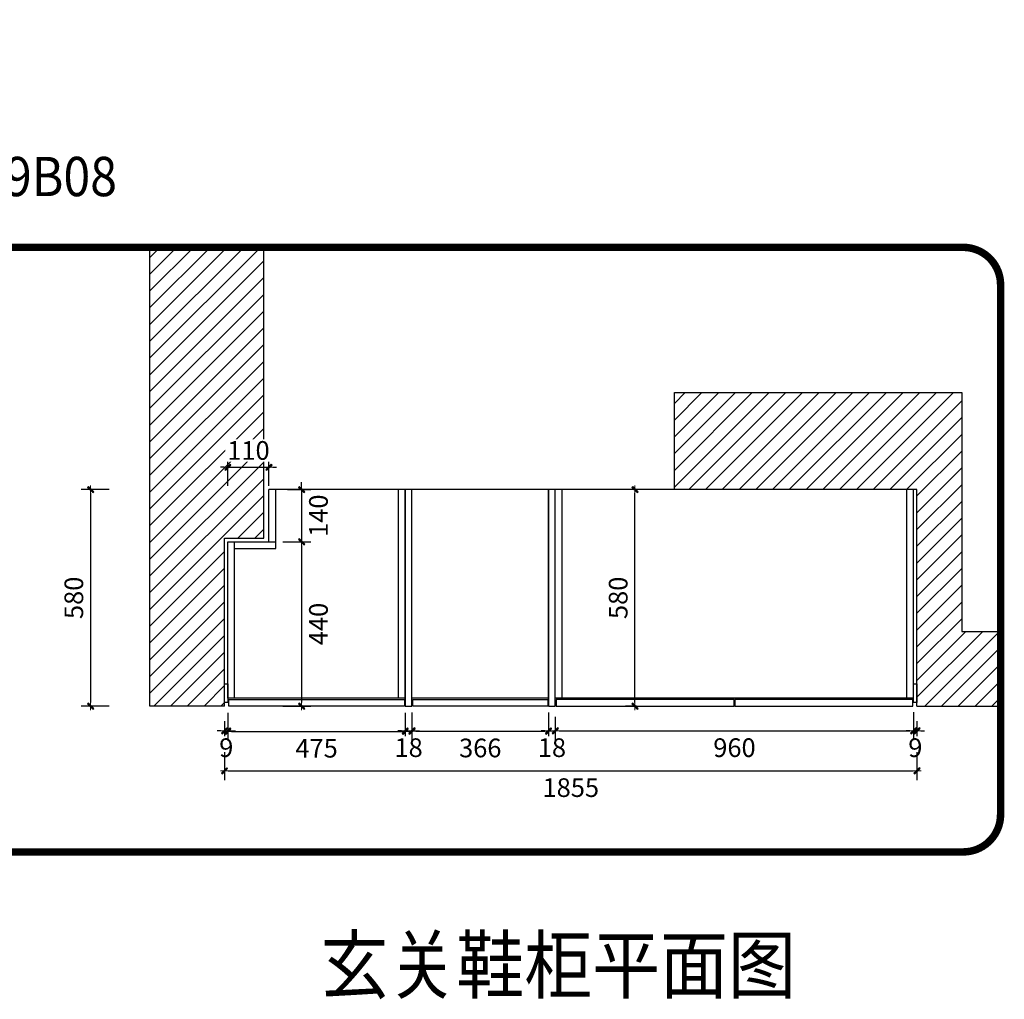
# Model space of a CAD drawing. Units: millimetres. Extents: x 84545 to 904280, y -52075 to -45806.
# Drawn here: x 894754 to 897391, y -48430 to -45806 of the extents above; entities that cross this region are included whole.
import ezdxf

# ---------------------------------------------------------------- set-up
doc = ezdxf.new("R2010")
doc.units = ezdxf.units.MM
doc.linetypes.add('ACAD_ISO03W100', pattern=[30, 12, -18])
doc.layers.add('HAT【填充】', color=250, linetype='Continuous')
doc.layers.add('图框', color=2, linetype='Continuous')
doc.styles.add('CCD_DIM', font='ARCHS.SHX')
doc.styles.get("Standard").update_dxf_attribs({"font": 'arial.ttf'})
doc.dimstyles.new('留白1：15', dxfattribs={"dimscale": 50, "dimtxt": 1.2, "dimasz": 0.2, "dimexe": 0.5, "dimexo": 1, "dimgap": 0.4, "dimtad": 2, "dimdec": 0, "dimrnd": 0.1, "dimdsep": 46, "dimtxsty": 'CCD_DIM', "dimblk": 'WS-cj', "dimcen": 1, "dimclrd": 44, "dimclre": 44, "dimclrt": 50, "dimadec": 1, "dimazin": 2, "dimtfac": 1, "dimtdec": 0, "dimtix": 1, "dimtmove": 2, "dimatfit": 3, "dimldrblk": '箭头', "dimfxl": 1.2, "dimfxlon": 1, "dimtolj": 1, "dimarcsym": 0})

# ---------------------------------------------------------------- blocks, each defined once
blk = doc.blocks.new('WS-cj')
blk.add_hatch(color=2).paths.add_polyline_path([(0.59, 0.82), (-0.82, -0.59), (-0.59, -0.82), (0.82, 0.59)])
at = {"color": 2, "linetype": 'ByBlock', "lineweight": 0}
for p, q in [((-1.1, 0), (0, 0)), ((0, 0), (1.1, 0))]:
    blk.add_line(p, q, dxfattribs=at)
at = {"color": 2}
blk.add_lwpolyline([(0.59, 0.82), (-0.82, -0.59), (-0.59, -0.82), (0.82, 0.59)], close=True, dxfattribs=at)
blk = doc.blocks.new('*D4')
at = {"layer": 'Defpoints', "color": 0, "transparency": 16777216}
for p in [(810757.4, -89048.5), (810766.4, -89048.5), (810766.4, -89124.7)]:
    blk.add_point(p, dxfattribs=at)
at = {"layer": 'HAT【填充】', "color": 44, "lineweight": -2, "transparency": 16777216}
for p, q in [((810757.4, -89098.5), (810757.4, -89149.7)), ((810766.4, -89098.5), (810766.4, -89149.7))]:
    blk.add_line(p, q, dxfattribs=at)
at = {"layer": 'HAT【填充】', "color": 44, "linetype": 'Continuous', "lineweight": -2, "transparency": 16777216}
for p, q in [((810747.4, -89124.7), (810737.4, -89124.7)), ((810757.4, -89124.7), (810766.4, -89124.7)), ((810776.4, -89124.7), (810786.4, -89124.7))]:
    blk.add_line(p, q, dxfattribs=at)
at = {"layer": 'HAT【填充】', "color": 44, "lineweight": -2, "transparency": 16777216, "xscale": 10, "yscale": 10, "zscale": 10}
blk.add_blockref('WS-cj', (810757.4, -89124.7), dxfattribs=at)
at = {"layer": 'HAT【填充】', "color": 44, "lineweight": -2, "transparency": 16777216, "xscale": 10, "yscale": 10, "zscale": 10, "rotation": 180}
blk.add_blockref('WS-cj', (810766.4, -89124.7), dxfattribs=at)
at = {"layer": 'HAT【填充】', "color": 50, "transparency": 16777216, "insert": (810761.9, -89169.7), "char_height": 50, "attachment_point": 5, "style": 'CCD_DIM', "bg_fill": 3, "box_fill_scale": 1.1, "bg_fill_color": 256, "bg_fill_true_color": 13158600, "bg_fill_transparency": 0}
blk.add_mtext('\\A1;9', dxfattribs=at)
blk = doc.blocks.new('箭头')
at = {"color": 50}
for p, q in [((-0.37, 0), (-2.13, 0)), ((-1.44, 1.15), (-1.09, 1.44)), ((-1.44, 1.15), (-0.37, 0)), ((-1.44, -1.15), (-0.37, 0)), ((-1.09, 1.44), (0, 0)), ((-1.09, -1.44), (0, 0)), ((-1.44, -1.15), (-1.09, -1.44))]:
    blk.add_line(p, q, dxfattribs=at)
for points in [[(-1.44, 1.15), (-1.09, 1.44), (-0.37, 0), (0, 0)], [(-1.44, -1.15), (-1.09, -1.44), (-0.37, 0), (0, 0)]]:
    blk.add_solid(points, dxfattribs=at)
blk = doc.blocks.new('*D5')
at = {"layer": 'Defpoints', "color": 0, "transparency": 16777216}
for p in [(812603.4, -89048.5), (812612.4, -89048.5), (812612.4, -89124.7)]:
    blk.add_point(p, dxfattribs=at)
at = {"layer": 'HAT【填充】', "color": 44, "lineweight": -2, "transparency": 16777216}
for p, q in [((812603.4, -89098.5), (812603.4, -89149.7)), ((812612.4, -89098.5), (812612.4, -89149.7))]:
    blk.add_line(p, q, dxfattribs=at)
at = {"layer": 'HAT【填充】', "color": 44, "linetype": 'Continuous', "lineweight": -2, "transparency": 16777216}
for p, q in [((812593.4, -89124.7), (812583.4, -89124.7)), ((812603.4, -89124.7), (812612.4, -89124.7)), ((812622.4, -89124.7), (812632.4, -89124.7))]:
    blk.add_line(p, q, dxfattribs=at)
at = {"layer": 'HAT【填充】', "color": 44, "lineweight": -2, "transparency": 16777216, "xscale": 10, "yscale": 10, "zscale": 10}
blk.add_blockref('WS-cj', (812603.4, -89124.7), dxfattribs=at)
at = {"layer": 'HAT【填充】', "color": 44, "lineweight": -2, "transparency": 16777216, "xscale": 10, "yscale": 10, "zscale": 10, "rotation": 180}
blk.add_blockref('WS-cj', (812612.4, -89124.7), dxfattribs=at)
at = {"layer": 'HAT【填充】', "color": 50, "transparency": 16777216, "insert": (812607.9, -89169.7), "char_height": 50, "attachment_point": 5, "style": 'CCD_DIM', "bg_fill": 3, "box_fill_scale": 1.1, "bg_fill_color": 256, "bg_fill_true_color": 13158600, "bg_fill_transparency": 0}
blk.add_mtext('\\A1;9', dxfattribs=at)
blk = doc.blocks.new('*D6')
at = {"layer": 'Defpoints', "color": 0, "transparency": 16777216}
for p in [(810766.4, -88974.9), (811241.4, -88974.9), (811241.4, -89126.2)]:
    blk.add_point(p, dxfattribs=at)
at = {"layer": 'HAT【填充】', "color": 44, "lineweight": -2, "transparency": 16777216}
for p, q in [((810766.4, -89076.2), (810766.4, -89151.2)), ((811241.4, -89076.2), (811241.4, -89151.2))]:
    blk.add_line(p, q, dxfattribs=at)
at = {"layer": 'HAT【填充】', "color": 44, "linetype": 'Continuous', "lineweight": -2, "transparency": 16777216}
blk.add_line((810776.4, -89126.2), (811231.4, -89126.2), dxfattribs=at)
at = {"layer": 'HAT【填充】', "color": 44, "lineweight": -2, "transparency": 16777216, "xscale": 10, "yscale": 10, "zscale": 10, "rotation": 180}
blk.add_blockref('WS-cj', (810766.4, -89126.2), dxfattribs=at)
at = {"layer": 'HAT【填充】', "color": 44, "lineweight": -2, "transparency": 16777216, "xscale": 10, "yscale": 10, "zscale": 10}
blk.add_blockref('WS-cj', (811241.4, -89126.2), dxfattribs=at)
at = {"layer": 'HAT【填充】', "color": 50, "transparency": 16777216, "insert": (811003.9, -89171.2), "char_height": 50, "attachment_point": 5, "style": 'CCD_DIM', "bg_fill": 3, "box_fill_scale": 1.1, "bg_fill_color": 256, "bg_fill_true_color": 13158600, "bg_fill_transparency": 0}
blk.add_mtext('\\A1;475', dxfattribs=at)
blk = doc.blocks.new('*D7')
at = {"layer": 'Defpoints', "color": 0, "transparency": 16777216}
for p in [(811241.4, -89058.5), (811259.4, -89058.5), (811259.4, -89124.7)]:
    blk.add_point(p, dxfattribs=at)
at = {"layer": 'HAT【填充】', "color": 44, "linetype": 'Continuous', "lineweight": -2, "transparency": 16777216}
for p, q in [((811231.4, -89124.7), (811221.4, -89124.7)), ((811241.4, -89124.7), (811259.4, -89124.7)), ((811269.4, -89124.7), (811279.4, -89124.7))]:
    blk.add_line(p, q, dxfattribs=at)
at = {"layer": 'HAT【填充】', "color": 44, "lineweight": -2, "transparency": 16777216}
for p, q in [((811241.4, -89108.5), (811241.4, -89149.7)), ((811259.4, -89108.5), (811259.4, -89149.7))]:
    blk.add_line(p, q, dxfattribs=at)
at = {"layer": 'HAT【填充】', "color": 44, "lineweight": -2, "transparency": 16777216, "xscale": 10, "yscale": 10, "zscale": 10}
blk.add_blockref('WS-cj', (811241.4, -89124.7), dxfattribs=at)
at = {"layer": 'HAT【填充】', "color": 44, "lineweight": -2, "transparency": 16777216, "xscale": 10, "yscale": 10, "zscale": 10, "rotation": 180}
blk.add_blockref('WS-cj', (811259.4, -89124.7), dxfattribs=at)
at = {"layer": 'HAT【填充】', "color": 50, "transparency": 16777216, "insert": (811250.4, -89169.7), "char_height": 50, "attachment_point": 5, "style": 'CCD_DIM', "bg_fill": 3, "box_fill_scale": 1.1, "bg_fill_color": 256, "bg_fill_true_color": 13158600, "bg_fill_transparency": 0}
blk.add_mtext('\\A1;18', dxfattribs=at)
blk = doc.blocks.new('*D8')
at = {"layer": 'Defpoints', "color": 0, "transparency": 16777216}
for p in [(811259.4, -89014.7), (811625.4, -89014.7), (811625.4, -89125.5)]:
    blk.add_point(p, dxfattribs=at)
at = {"layer": 'HAT【填充】', "color": 44, "lineweight": -2, "transparency": 16777216}
for p, q in [((811259.4, -89075.5), (811259.4, -89150.5)), ((811625.4, -89075.5), (811625.4, -89150.5))]:
    blk.add_line(p, q, dxfattribs=at)
at = {"layer": 'HAT【填充】', "color": 44, "linetype": 'Continuous', "lineweight": -2, "transparency": 16777216}
blk.add_line((811269.4, -89125.5), (811615.4, -89125.5), dxfattribs=at)
at = {"layer": 'HAT【填充】', "color": 44, "lineweight": -2, "transparency": 16777216, "xscale": 10, "yscale": 10, "zscale": 10, "rotation": 180}
blk.add_blockref('WS-cj', (811259.4, -89125.5), dxfattribs=at)
at = {"layer": 'HAT【填充】', "color": 44, "lineweight": -2, "transparency": 16777216, "xscale": 10, "yscale": 10, "zscale": 10}
blk.add_blockref('WS-cj', (811625.4, -89125.5), dxfattribs=at)
at = {"layer": 'HAT【填充】', "color": 50, "transparency": 16777216, "insert": (811442.4, -89170.5), "char_height": 50, "attachment_point": 5, "style": 'CCD_DIM', "bg_fill": 3, "box_fill_scale": 1.1, "bg_fill_color": 256, "bg_fill_true_color": 13158600, "bg_fill_transparency": 0}
blk.add_mtext('\\A1;366', dxfattribs=at)
blk = doc.blocks.new('*D9')
at = {"layer": 'Defpoints', "color": 0, "transparency": 16777216}
for p in [(811625.4, -89058.5), (811643.4, -89058.5), (811643.4, -89124.7)]:
    blk.add_point(p, dxfattribs=at)
at = {"layer": 'HAT【填充】', "color": 44, "linetype": 'Continuous', "lineweight": -2, "transparency": 16777216}
for p, q in [((811615.4, -89124.7), (811605.4, -89124.7)), ((811625.4, -89124.7), (811643.4, -89124.7)), ((811653.4, -89124.7), (811663.4, -89124.7))]:
    blk.add_line(p, q, dxfattribs=at)
at = {"layer": 'HAT【填充】', "color": 44, "lineweight": -2, "transparency": 16777216}
for p, q in [((811625.4, -89108.5), (811625.4, -89149.7)), ((811643.4, -89108.5), (811643.4, -89149.7))]:
    blk.add_line(p, q, dxfattribs=at)
at = {"layer": 'HAT【填充】', "color": 44, "lineweight": -2, "transparency": 16777216, "xscale": 10, "yscale": 10, "zscale": 10}
blk.add_blockref('WS-cj', (811625.4, -89124.7), dxfattribs=at)
at = {"layer": 'HAT【填充】', "color": 44, "lineweight": -2, "transparency": 16777216, "xscale": 10, "yscale": 10, "zscale": 10, "rotation": 180}
blk.add_blockref('WS-cj', (811643.4, -89124.7), dxfattribs=at)
at = {"layer": 'HAT【填充】', "color": 50, "transparency": 16777216, "insert": (811634.4, -89169.7), "char_height": 50, "attachment_point": 5, "style": 'CCD_DIM', "bg_fill": 3, "box_fill_scale": 1.1, "bg_fill_color": 256, "bg_fill_true_color": 13158600, "bg_fill_transparency": 0}
blk.add_mtext('\\A1;18', dxfattribs=at)
blk = doc.blocks.new('*D10')
at = {"layer": 'Defpoints', "color": 0, "transparency": 16777216}
for p in [(812603.4, -89023.5), (811643.4, -89037.5), (812603.4, -89124.7)]:
    blk.add_point(p, dxfattribs=at)
at = {"layer": 'HAT【填充】', "color": 44, "lineweight": -2, "transparency": 16777216}
for p, q in [((812603.4, -89074.7), (812603.4, -89149.7)), ((811643.4, -89087.5), (811643.4, -89149.7))]:
    blk.add_line(p, q, dxfattribs=at)
at = {"layer": 'HAT【填充】', "color": 44, "linetype": 'Continuous', "lineweight": -2, "transparency": 16777216}
blk.add_line((811653.4, -89124.7), (812593.4, -89124.7), dxfattribs=at)
at = {"layer": 'HAT【填充】', "color": 44, "lineweight": -2, "transparency": 16777216, "xscale": 10, "yscale": 10, "zscale": 10, "rotation": 180}
blk.add_blockref('WS-cj', (811643.4, -89124.7), dxfattribs=at)
at = {"layer": 'HAT【填充】', "color": 44, "lineweight": -2, "transparency": 16777216, "xscale": 10, "yscale": 10, "zscale": 10}
blk.add_blockref('WS-cj', (812603.4, -89124.7), dxfattribs=at)
at = {"layer": 'HAT【填充】', "color": 50, "transparency": 16777216, "insert": (812123.4, -89169.7), "char_height": 50, "attachment_point": 5, "style": 'CCD_DIM', "bg_fill": 3, "box_fill_scale": 1.1, "bg_fill_color": 256, "bg_fill_true_color": 13158600, "bg_fill_transparency": 0}
blk.add_mtext('\\A1;960', dxfattribs=at)
blk = doc.blocks.new('*D11')
at = {"layer": 'Defpoints', "color": 0, "transparency": 16777216}
for p in [(810757.4, -89058.5), (812612.4, -89058.5), (812612.4, -89231.7)]:
    blk.add_point(p, dxfattribs=at)
at = {"layer": 'HAT【填充】', "color": 44, "lineweight": -2, "transparency": 16777216}
for p, q in [((810757.4, -89181.7), (810757.4, -89256.7)), ((812612.4, -89181.7), (812612.4, -89256.7))]:
    blk.add_line(p, q, dxfattribs=at)
at = {"layer": 'HAT【填充】', "color": 44, "linetype": 'Continuous', "lineweight": -2, "transparency": 16777216}
blk.add_line((810767.4, -89231.7), (812602.4, -89231.7), dxfattribs=at)
at = {"layer": 'HAT【填充】', "color": 44, "lineweight": -2, "transparency": 16777216, "xscale": 10, "yscale": 10, "zscale": 10, "rotation": 180}
blk.add_blockref('WS-cj', (810757.4, -89231.7), dxfattribs=at)
at = {"layer": 'HAT【填充】', "color": 44, "lineweight": -2, "transparency": 16777216, "xscale": 10, "yscale": 10, "zscale": 10}
blk.add_blockref('WS-cj', (812612.4, -89231.7), dxfattribs=at)
at = {"layer": 'HAT【填充】', "color": 50, "transparency": 16777216, "insert": (811684.9, -89276.7), "char_height": 50, "attachment_point": 5, "style": 'CCD_DIM', "bg_fill": 3, "box_fill_scale": 1.1, "bg_fill_color": 256, "bg_fill_true_color": 13158600, "bg_fill_transparency": 0}
blk.add_mtext('\\A1;1855', dxfattribs=at)
blk = doc.blocks.new('*D12')
at = {"layer": 'Defpoints', "color": 0, "transparency": 16777216}
for p in [(810876.4, -88478.5), (810876.4, -88618.5), (810963.9, -88618.5)]:
    blk.add_point(p, dxfattribs=at)
at = {"layer": 'HAT【填充】', "color": 44, "linetype": 'Continuous', "lineweight": -2, "transparency": 16777216}
for p, q in [((810963.9, -88468.5), (810963.9, -88458.5)), ((810963.9, -88478.5), (810963.9, -88618.5)), ((810963.9, -88628.5), (810963.9, -88638.5))]:
    blk.add_line(p, q, dxfattribs=at)
at = {"layer": 'HAT【填充】', "color": 44, "lineweight": -2, "transparency": 16777216}
for p, q in [((810926.4, -88478.5), (810988.9, -88478.5)), ((810926.4, -88618.5), (810988.9, -88618.5))]:
    blk.add_line(p, q, dxfattribs=at)
at = {"layer": 'HAT【填充】', "color": 44, "lineweight": -2, "transparency": 16777216, "xscale": 10, "yscale": 10, "zscale": 10}
for p, rotation in [((810963.9, -88478.5), 270), ((810963.9, -88618.5), 90)]:
    blk.add_blockref('WS-cj', p, dxfattribs=dict(at, rotation=rotation))
at = {"layer": 'HAT【填充】', "color": 50, "transparency": 16777216, "insert": (811008.9, -88548.5), "char_height": 50, "attachment_point": 5, "rotation": 90, "style": 'CCD_DIM', "bg_fill": 3, "box_fill_scale": 1.1, "bg_fill_color": 256, "bg_fill_true_color": 13158600, "bg_fill_transparency": 0}
blk.add_mtext('\\A1;140', dxfattribs=at)
blk = doc.blocks.new('*D13')
at = {"layer": 'Defpoints', "color": 0, "transparency": 16777216}
for p in [(810876.4, -88418.7), (810766.4, -88618.5), (810876.4, -88618.5)]:
    blk.add_point(p, dxfattribs=at)
at = {"layer": 'HAT【填充】', "color": 44, "lineweight": -2, "transparency": 16777216}
for p, q in [((810766.4, -88468.7), (810766.4, -88393.7)), ((810876.4, -88468.7), (810876.4, -88393.7))]:
    blk.add_line(p, q, dxfattribs=at)
at = {"layer": 'HAT【填充】', "color": 44, "linetype": 'Continuous', "lineweight": -2, "transparency": 16777216}
for p, q in [((810756.4, -88418.7), (810746.4, -88418.7)), ((810766.4, -88418.7), (810876.4, -88418.7)), ((810886.4, -88418.7), (810896.4, -88418.7))]:
    blk.add_line(p, q, dxfattribs=at)
at = {"layer": 'HAT【填充】', "color": 44, "lineweight": -2, "transparency": 16777216, "xscale": 10, "yscale": 10, "zscale": 10}
blk.add_blockref('WS-cj', (810766.4, -88418.7), dxfattribs=at)
at = {"layer": 'HAT【填充】', "color": 44, "lineweight": -2, "transparency": 16777216, "xscale": 10, "yscale": 10, "zscale": 10, "rotation": 180}
blk.add_blockref('WS-cj', (810876.4, -88418.7), dxfattribs=at)
at = {"layer": 'HAT【填充】', "color": 50, "transparency": 16777216, "insert": (810821.4, -88373.7), "char_height": 50, "attachment_point": 5, "style": 'CCD_DIM', "bg_fill": 3, "box_fill_scale": 1.1, "bg_fill_color": 256, "bg_fill_true_color": 13158600, "bg_fill_transparency": 0}
blk.add_mtext('\\A1;110', dxfattribs=at)
blk = doc.blocks.new('*D90')
at = {"layer": 'Defpoints', "color": 0, "transparency": 16777216}
for p in [(811856.9, -88478.5), (811911.2, -88478.5), (811911.2, -89058.5)]:
    blk.add_point(p, dxfattribs=at)
at = {"layer": 'HAT【填充】', "color": 44, "lineweight": -2, "transparency": 16777216}
for p, q in [((811861.2, -88478.5), (811831.9, -88478.5)), ((811861.2, -89058.5), (811831.9, -89058.5))]:
    blk.add_line(p, q, dxfattribs=at)
at = {"layer": 'HAT【填充】', "color": 44, "linetype": 'Continuous', "lineweight": -2, "transparency": 16777216}
blk.add_line((811856.9, -89048.5), (811856.9, -88488.5), dxfattribs=at)
at = {"layer": 'HAT【填充】', "color": 44, "lineweight": -2, "transparency": 16777216, "xscale": 10, "yscale": 10, "zscale": 10}
for p, rotation in [((811856.9, -88478.5), 90), ((811856.9, -89058.5), 270)]:
    blk.add_blockref('WS-cj', p, dxfattribs=dict(at, rotation=rotation))
at = {"layer": 'HAT【填充】', "color": 50, "transparency": 16777216, "insert": (811811.9, -88768.5), "char_height": 50, "attachment_point": 5, "rotation": 90, "style": 'CCD_DIM', "bg_fill": 3, "box_fill_scale": 1.1, "bg_fill_color": 256, "bg_fill_true_color": 13158600, "bg_fill_transparency": 0}
blk.add_mtext('\\A1;580', dxfattribs=at)
blk = doc.blocks.new('*D91')
at = {"layer": 'Defpoints', "color": 0, "transparency": 16777216}
for p in [(810784.4, -88618.5), (810784.4, -89058.5), (810963.9, -89058.5)]:
    blk.add_point(p, dxfattribs=at)
at = {"layer": 'HAT【填充】', "color": 44, "lineweight": -2, "transparency": 16777216}
for p, q in [((810913.9, -88618.5), (810988.9, -88618.5)), ((810913.9, -89058.5), (810988.9, -89058.5))]:
    blk.add_line(p, q, dxfattribs=at)
at = {"layer": 'HAT【填充】', "color": 44, "linetype": 'Continuous', "lineweight": -2, "transparency": 16777216}
blk.add_line((810963.9, -88628.5), (810963.9, -89048.5), dxfattribs=at)
at = {"layer": 'HAT【填充】', "color": 44, "lineweight": -2, "transparency": 16777216, "xscale": 10, "yscale": 10, "zscale": 10}
for p, rotation in [((810963.9, -88618.5), 90), ((810963.9, -89058.5), 270)]:
    blk.add_blockref('WS-cj', p, dxfattribs=dict(at, rotation=rotation))
at = {"layer": 'HAT【填充】', "color": 50, "transparency": 16777216, "insert": (811008.9, -88838.5), "char_height": 50, "attachment_point": 5, "rotation": 90, "style": 'CCD_DIM', "bg_fill": 3, "box_fill_scale": 1.1, "bg_fill_color": 256, "bg_fill_true_color": 13158600, "bg_fill_transparency": 0}
blk.add_mtext('\\A1;440', dxfattribs=at)
blk = doc.blocks.new('*D92')
at = {"layer": 'Defpoints', "color": 0, "transparency": 16777216}
for p in [(811160.7, -88478.5), (810398.6, -89058.5), (811160.7, -89058.5)]:
    blk.add_point(p, dxfattribs=at)
at = {"layer": 'HAT【填充】', "color": 44, "lineweight": -2, "transparency": 16777216}
for p, q in [((810448.6, -88478.5), (810373.6, -88478.5)), ((810448.6, -89058.5), (810373.6, -89058.5))]:
    blk.add_line(p, q, dxfattribs=at)
at = {"layer": 'HAT【填充】', "color": 44, "linetype": 'Continuous', "lineweight": -2, "transparency": 16777216}
blk.add_line((810398.6, -88488.5), (810398.6, -89048.5), dxfattribs=at)
at = {"layer": 'HAT【填充】', "color": 44, "lineweight": -2, "transparency": 16777216, "xscale": 10, "yscale": 10, "zscale": 10}
for p, rotation in [((810398.6, -88478.5), 90), ((810398.6, -89058.5), 270)]:
    blk.add_blockref('WS-cj', p, dxfattribs=dict(at, rotation=rotation))
at = {"layer": 'HAT【填充】', "color": 50, "transparency": 16777216, "insert": (810353.6, -88768.5), "char_height": 50, "attachment_point": 5, "rotation": 90, "style": 'CCD_DIM', "bg_fill": 3, "box_fill_scale": 1.1, "bg_fill_color": 256, "bg_fill_true_color": 13158600, "bg_fill_transparency": 0}
blk.add_mtext('\\A1;580', dxfattribs=at)

msp = doc.modelspace()

# ---------------------------------------------------------------- hatches: boundary and pattern name
h = msp.add_hatch()
h.set_pattern_fill('ANSI31', color=8, scale=10)
h.set_pattern_definition([(45, (0, -10), (-22.4506403, 22.4506403), [])])
h.paths.add_polyline_path([(895407.4, -47194.5), (895407.4, -46415.8), (895102.4, -46415.8), (895102.4, -47644.5), (895302.4, -47644.5), (895302.4, -47194.5)])
h.paths.add_polyline_path([(897157.4, -47064.5), (897157.4, -47644.5), (897377.4, -47644.5), (897377.4, -47444.5), (897277.4, -47444.5), (897277.4, -46804.5), (896507.4, -46804.5), (896507.4, -47064.5)])

# ---------------------------------------------------------------- linework, layer by layer
at = {"color": 8, "linetype": 'ACAD_ISO03W100', "ltscale": 3, "const_width": 20}
msp.add_lwpolyline([(894547.2, -48034.9), (897281.3, -48034.9, 0.414214), (897381.3, -47934.9), (897381.3, -46515.8, 0.414214), (897281.3, -46415.8), (894547.2, -46415.8, 0.414214), (894447.2, -46515.8), (894447.2, -47934.9, 0.414214)], format="xyb", close=True, dxfattribs=at)
at = {"layer": 'HAT【填充】', "color": 1}
for p, q in [((895102.4, -47644.5), (895102.4, -46415.8)), ((895407.4, -47194.5), (895407.4, -46415.8)), ((896507.4, -47064.5), (896507.4, -46804.5)), ((896507.4, -46804.5), (897277.4, -46804.5)), ((897277.4, -46804.5), (897277.4, -47444.5)), ((895786.4, -47626.5), (895786.4, -47064.5)), ((895804.4, -47644.5), (895804.4, -47064.5)), ((896170.4, -47644.5), (896170.4, -47064.5)), ((896188.4, -47644.5), (896188.4, -47064.5)), ((897157.4, -47064.5), (896507.4, -47064.5)), ((897157.4, -47644.5), (897157.4, -47064.5)), ((895302.4, -47644.5), (895302.4, -47194.5)), ((895302.4, -47194.5), (895407.4, -47194.5)), ((897277.4, -47444.5), (897377.4, -47444.5)), ((897377.4, -47444.5), (897377.4, -47644.5)), ((895786.4, -47644.5), (895786.4, -47626.5)), ((895302.4, -47644.5), (895102.4, -47644.5)), ((897157.4, -47644.5), (897377.4, -47644.5))]:
    msp.add_line(p, q, dxfattribs=at)
at = {"layer": 'HAT【填充】', "color": 8}
for p, q in [((897148.4, -47064.5), (895421.4, -47064.5)), ((895421.4, -47204.5), (895421.4, -47064.5)), ((895439.4, -47222.5), (895439.4, -47064.5)), ((895768.4, -47623.5), (895768.4, -47064.5)), ((896188.4, -47623.5), (896188.4, -47064.5)), ((896206.4, -47623.5), (896206.4, -47064.5)), ((897130.4, -47623.5), (897130.4, -47064.5)), ((897148.4, -47623.5), (897148.4, -47064.5)), ((895311.4, -47623.5), (895311.4, -47204.5)), ((895311.4, -47204.5), (895439.4, -47204.5)), ((895329.4, -47623.5), (895329.4, -47204.5)), ((895329.4, -47222.5), (895439.4, -47222.5)), ((895786.4, -47623.5), (895311.4, -47623.5)), ((896170.4, -47623.5), (895804.4, -47623.5)), ((897148.4, -47623.5), (896188.4, -47623.5))]:
    msp.add_line(p, q, dxfattribs=at)
at = {"layer": 'HAT【填充】', "color": 1}
for points in [[(895786.4, -47644.5), (895804.4, -47644.5), (895804.4, -47064.5), (895786.4, -47064.5)], [(896170.4, -47644.5), (896188.4, -47644.5), (896188.4, -47064.5), (896170.4, -47064.5)], [(895806.4, -47626.5), (896168.4, -47626.5), (896168.4, -47644.5), (895806.4, -47644.5)], [(896190.4, -47644.5), (896667.4, -47644.5), (896667.4, -47626.5), (896190.4, -47626.5)]]:
    msp.add_lwpolyline(points, close=True, dxfattribs=at)
at = {"layer": 'HAT【填充】', "color": 6}
for points in [[(895302.4, -47584.5), (895311.4, -47584.5), (895311.4, -47634.5), (895302.4, -47634.5)], [(897148.4, -47584.5), (897157.4, -47584.5), (897157.4, -47634.5), (897148.4, -47634.5)]]:
    msp.add_lwpolyline(points, close=True, dxfattribs=at)

# ---------------------------------------------------------------- texts
at = {"layer": '图框', "attachment_point": 1}
for s, insert, char_height, width in [('\\A1;{\\fSimHei|b0|i0|c134|p49;\\W0.9;\\C8;柜体材质：Y702实木\\P\\C1;门板材质：珍珠白SC \\C256; \\P\\C4;抽面及抽盒材质：YM9B08\\P\\C6;9MM收口：YM9B12\\P\\C256;\\P          }', (893506.6, -45822.5), 105.257, 2091.241), ('\\A1;{\\fSimHei|b0|i0|c134|p49;\\W0.9;玄关鞋柜平面图}', (895559.5, -48263.7), 148.176, 4700.293)]:
    msp.add_mtext(s, dxfattribs=dict(at, insert=insert, char_height=char_height, width=width))

# ---------------------------------------------------------------- next in the draw order: dimensions: what is measured, and where the dimension line sits
at = {"layer": 'HAT【填充】', "color": 1}
dim = msp.add_linear_dim(base=(895508.9, -47204.5), p1=(895421.4, -47064.5), p2=(895421.4, -47204.5), angle=90, dimstyle='留白1：15', override={"dimtxt": 1, "dimfxl": 1, "dimtfill": 1, "dimarcsym": 1}, dxfattribs=at)
dim.commit()
dim.dimension.update_dxf_attribs({"geometry": '*D12', "text_midpoint": (895553.9, -47134.5), "insert": (84545, 41414)})
for base, p1, p2, picture, middle in [((895311.4, -47710.7), (895302.4, -47634.5), (895311.4, -47634.5), '*D4', (895306.9, -47755.7)), ((897157.4, -47710.7), (897148.4, -47634.5), (897157.4, -47634.5), '*D5', (897152.9, -47755.7))]:
    dim = msp.add_linear_dim(base=base, p1=p1, p2=p2, dimstyle='留白1：15', override={"dimtxt": 1, "dimfxl": 1, "dimtfill": 1, "dimarcsym": 1}, dxfattribs=at)
    dim.commit()
    dim.dimension.update_dxf_attribs({"geometry": picture, "text_midpoint": middle, "insert": (84545, 41414)})

# ---------------------------------------------------------------- next in the draw order: linework, layer by layer
for points in [[(895313.4, -47626.5), (895784.4, -47626.5), (895784.4, -47644.5), (895313.4, -47644.5)], [(896669.4, -47644.5), (897146.4, -47644.5), (897146.4, -47626.5), (896669.4, -47626.5)]]:
    msp.add_lwpolyline(points, close=True, dxfattribs=at)

# ---------------------------------------------------------------- next in the draw order: dimensions: what is measured, and where the dimension line sits
dim = msp.add_linear_dim(base=(895421.4, -47004.7), p1=(895311.4, -47204.5), p2=(895421.4, -47204.5), dimstyle='留白1：15', override={"dimtxt": 1, "dimfxl": 1, "dimtfill": 1, "dimarcsym": 1}, dxfattribs=at)
dim.commit()
dim.dimension.update_dxf_attribs({"geometry": '*D13', "text_midpoint": (895366.4, -46959.7), "insert": (84545, 41414)})

# ---------------------------------------------------------------- next in the draw order: dimensions: what is measured, and where the dimension line sits
dim = msp.add_linear_dim(base=(895786.4, -47712.2), p1=(895311.4, -47560.9), p2=(895786.4, -47560.9), dimstyle='留白1：15', override={"dimtxt": 1, "dimfxl": 1, "dimtfill": 1, "dimarcsym": 1}, dxfattribs=at)
dim.commit()
dim.dimension.update_dxf_attribs({"geometry": '*D6', "text_midpoint": (895548.9, -47757.2), "insert": (84545, 41414)})

# ---------------------------------------------------------------- next in the draw order: dimensions: what is measured, and where the dimension line sits
dim = msp.add_linear_dim(base=(895804.4, -47710.7), p1=(895786.4, -47644.5), p2=(895804.4, -47644.5), dimstyle='留白1：15', override={"dimtxt": 1, "dimfxl": 1, "dimtfill": 1, "dimarcsym": 1}, dxfattribs=at)
dim.commit()
dim.dimension.update_dxf_attribs({"geometry": '*D7', "text_midpoint": (895795.4, -47755.7), "insert": (84545, 41414)})

# ---------------------------------------------------------------- next in the draw order: dimensions: what is measured, and where the dimension line sits
dim = msp.add_linear_dim(base=(896170.4, -47711.5), p1=(895804.4, -47600.7), p2=(896170.4, -47600.7), dimstyle='留白1：15', override={"dimtxt": 1, "dimfxl": 1, "dimtfill": 1, "dimarcsym": 1}, dxfattribs=at)
dim.commit()
dim.dimension.update_dxf_attribs({"geometry": '*D8', "text_midpoint": (895987.4, -47756.5), "insert": (84545, 41414)})

# ---------------------------------------------------------------- next in the draw order: dimensions: what is measured, and where the dimension line sits
dim = msp.add_linear_dim(base=(896188.4, -47710.7), p1=(896170.4, -47644.5), p2=(896188.4, -47644.5), dimstyle='留白1：15', override={"dimtxt": 1, "dimfxl": 1, "dimtfill": 1, "dimarcsym": 1}, dxfattribs=at)
dim.commit()
dim.dimension.update_dxf_attribs({"geometry": '*D9', "text_midpoint": (896179.4, -47755.7), "insert": (84545, 41414)})

# ---------------------------------------------------------------- next in the draw order: dimensions: what is measured, and where the dimension line sits
dim = msp.add_linear_dim(base=(897148.4, -47710.7), p1=(896188.4, -47623.5), p2=(897148.4, -47609.5), dimstyle='留白1：15', override={"dimtxt": 1, "dimfxl": 1, "dimtfill": 1, "dimarcsym": 1}, dxfattribs=at)
dim.commit()
dim.dimension.update_dxf_attribs({"geometry": '*D10', "text_midpoint": (896668.4, -47755.7), "insert": (84545, 41414)})

# ---------------------------------------------------------------- next in the draw order: dimensions: what is measured, and where the dimension line sits
dim = msp.add_linear_dim(base=(897157.4, -47817.7), p1=(895302.4, -47644.5), p2=(897157.4, -47644.5), dimstyle='留白1：15', override={"dimtxt": 1, "dimfxl": 1, "dimtfill": 1, "dimarcsym": 1}, dxfattribs=at)
dim.commit()
dim.dimension.update_dxf_attribs({"geometry": '*D11', "text_midpoint": (896229.9, -47862.7), "insert": (84545, 41414)})

# ---------------------------------------------------------------- next in the draw order: dimensions: what is measured, and where the dimension line sits
at = {"layer": 'HAT【填充】', "color": 9, "true_color": 0xd19cc7}
for base, p1, p2, picture, middle in [((896401.9, -47064.5), (896456.2, -47644.5), (896456.2, -47064.5), '*D90', (896356.9, -47354.5)), ((895508.9, -47644.5), (895329.4, -47204.5), (895329.4, -47644.5), '*D91', (895553.9, -47424.5))]:
    dim = msp.add_linear_dim(base=base, p1=p1, p2=p2, angle=90, dimstyle='留白1：15', override={"dimtxt": 1, "dimfxl": 1, "dimtfill": 1, "dimarcsym": 1}, dxfattribs=at)
    dim.commit()
    dim.dimension.update_dxf_attribs({"geometry": picture, "text_midpoint": middle, "insert": (84545, 41414)})

# ---------------------------------------------------------------- next in the draw order: dimensions: what is measured, and where the dimension line sits
dim = msp.add_linear_dim(base=(894943.6, -47644.5), p1=(895705.7, -47064.5), p2=(895705.7, -47644.5), angle=90, dimstyle='留白1：15', override={"dimtxt": 1, "dimfxl": 1, "dimtfill": 1, "dimarcsym": 1}, dxfattribs=at)
dim.commit()
dim.dimension.update_dxf_attribs({"geometry": '*D92', "text_midpoint": (894898.6, -47354.5), "insert": (84545, 41414)})

doc.saveas('drawing.dxf')
